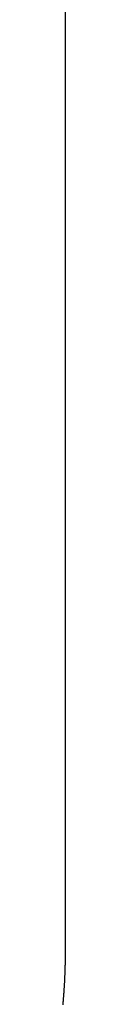
# Model space of a CAD drawing. Units: inches. Extents: x 11 to 407, y 4 to 292.
# Drawn here: x 45 to 45, y 175 to 176 of the extents above; entities that cross this region are included whole.
import ezdxf

# ---------------------------------------------------------------- set-up
doc = ezdxf.new("R2010")
doc.units = ezdxf.units.IN
doc.header["$MEASUREMENT"] = 0
doc.layers.add('M1', color=7, linetype='Continuous')

msp = doc.modelspace()

# ---------------------------------------------------------------- linework, layer by layer
at = {"layer": 'M1', "color": 7, "linetype": 'Continuous'}
for p, q in [((45.27546, 175.72359), (45.27546, 175.34597)), ((45.27546, 175.34505), (45.27544, 175.34473)), ((45.27544, 175.34473), (45.27544, 175.34441)), ((45.27544, 175.34441), (45.27544, 175.34408)), ((45.27544, 175.34408), (45.27545, 175.34374)), ((45.27546, 175.3457), (45.27545, 175.34538)), ((45.27545, 175.34538), (45.27546, 175.34505)), ((45.27546, 175.34635), (45.27547, 175.34603)), ((45.27547, 175.34603), (45.27546, 175.3457)), ((45.2754, 175.34083), (45.27538, 175.34052)), ((45.27538, 175.34052), (45.27539, 175.34018)), ((45.2754, 175.34181), (45.27539, 175.34116)), ((45.27539, 175.34116), (45.2754, 175.34083)), ((45.27539, 175.34018), (45.27539, 175.33985)), ((45.27542, 175.34213), (45.2754, 175.34181)), ((45.27543, 175.34278), (45.27541, 175.34246)), ((45.27541, 175.34246), (45.27542, 175.34213)), ((45.27545, 175.34374), (45.27543, 175.34343)), ((45.27543, 175.34343), (45.27544, 175.3431)), ((45.27544, 175.3431), (45.27543, 175.34278)), ((45.27529, 175.33695), (45.27527, 175.33663)), ((45.27527, 175.33663), (45.27527, 175.3363)), ((45.2753, 175.33727), (45.27529, 175.33695)), ((45.27532, 175.33792), (45.2753, 175.3376)), ((45.2753, 175.3376), (45.2753, 175.33727)), ((45.27533, 175.33857), (45.27532, 175.33825)), ((45.27532, 175.33825), (45.27532, 175.33792)), ((45.27535, 175.33889), (45.27533, 175.33857)), ((45.27537, 175.3392), (45.27535, 175.33889)), ((45.27539, 175.33985), (45.27536, 175.33954)), ((45.27536, 175.33954), (45.27537, 175.3392)), ((45.2751, 175.33275), (45.27509, 175.33241)), ((45.27513, 175.33306), (45.2751, 175.33275)), ((45.27515, 175.33338), (45.27513, 175.33306)), ((45.27518, 175.33403), (45.27515, 175.33372)), ((45.27515, 175.33372), (45.27515, 175.33338)), ((45.27519, 175.33469), (45.27518, 175.33436)), ((45.27518, 175.33436), (45.27518, 175.33403)), ((45.27521, 175.33501), (45.27519, 175.33469)), ((45.27523, 175.33533), (45.27521, 175.33501)), ((45.27525, 175.33598), (45.27523, 175.33566)), ((45.27523, 175.33566), (45.27523, 175.33533)), ((45.27527, 175.3363), (45.27525, 175.33598)), ((45.27485, 175.32886), (45.27482, 175.32854)), ((45.27488, 175.32918), (45.27485, 175.32886)), ((45.27491, 175.32949), (45.27488, 175.32918)), ((45.27492, 175.32983), (45.27491, 175.32949)), ((45.27496, 175.33014), (45.27492, 175.32983)), ((45.27497, 175.33047), (45.27496, 175.33014)), ((45.27498, 175.33081), (45.27497, 175.33047)), ((45.27501, 175.33112), (45.27498, 175.33081)), ((45.27502, 175.33145), (45.27501, 175.33112)), ((45.27506, 175.3321), (45.27502, 175.33145)), ((45.27509, 175.33241), (45.27506, 175.3321)), ((45.27456, 175.32529), (45.27454, 175.32496)), ((45.2746, 175.3256), (45.27456, 175.32529)), ((45.27462, 175.32594), (45.2746, 175.3256)), ((45.27465, 175.32626), (45.27462, 175.32594)), ((45.27468, 175.32658), (45.27465, 175.32626)), ((45.2747, 175.32691), (45.27468, 175.32658)), ((45.27473, 175.32723), (45.2747, 175.32691)), ((45.27476, 175.32756), (45.27473, 175.32723)), ((45.27478, 175.32789), (45.27476, 175.32756)), ((45.27481, 175.32821), (45.27478, 175.32789)), ((45.27482, 175.32854), (45.27481, 175.32821)), ((45.27454, 175.32496), (45.27451, 175.32463))]:
    msp.add_line(p, q, dxfattribs=at)

doc.saveas('drawing.dxf')
